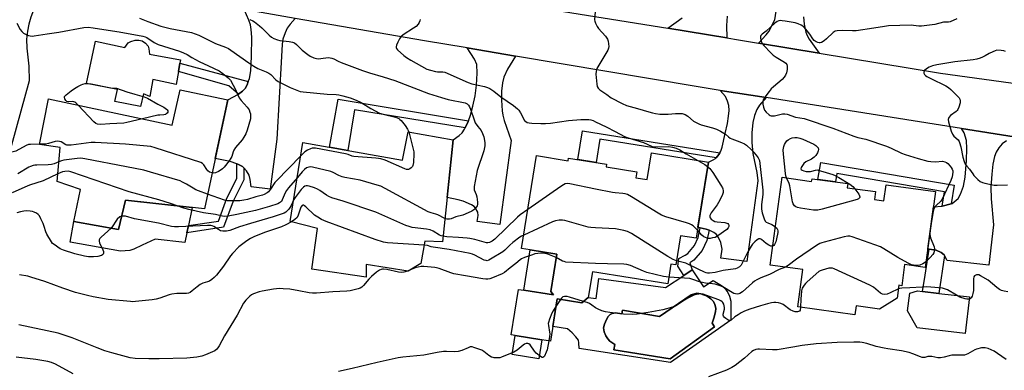
# Model space of a CAD drawing. Units: inches. Extents: x 1171769 to 1177769, y 521460 to 525460.
# Drawn here: x 1172739 to 1173185, y 522775 to 522934 of the extents above; entities that cross this region are included whole.
import ezdxf

# ---------------------------------------------------------------- set-up
doc = ezdxf.new("R2010")
doc.units = ezdxf.units.IN
doc.header["$MEASUREMENT"] = 0
for name, color, linetype in [('BLDG-Footprint', 5, 'Continuous'), ('CULTRL-Pad', 6, 'Continuous'), ('CULTRL-Swimming Pool in Ground', 4, 'Continuous'), ('TRANS-Driveway', 251, 'Continuous'), ('TRANS-Non Street Sidewalk', 7, 'Continuous'), ('TRANS-Road', 130, 'Continuous'), ('Undefined', 1, 'Continuous')]:
    doc.layers.add(name, color=color, linetype=linetype)

msp = doc.modelspace()

# ---------------------------------------------------------------- linework, layer by layer
at = {"layer": 'BLDG-Footprint'}
for points, elevation in [([(1172833.27, 522897.99), (1172822.66, 522848.49), (1172786.85, 522852.46), (1172783.76, 522839.2), (1172763.43, 522842.74), (1172766.52, 522857.33), (1172755.91, 522860.86), (1172757.24, 522876.33), (1172747.95, 522877.66), (1172751.93, 522898.44), (1172808.07, 522886.5), (1172811.61, 522902.42)], 278.32), ([(1172935.38, 522879.87), (1172930.52, 522833.46), (1172922.56, 522833.9), (1172920.79, 522823.73), (1172915.04, 522820.19), (1172896.04, 522823.29), (1172896.04, 522817.54), (1172871.28, 522821.08), (1172873.93, 522839.64), (1172861.56, 522842.74), (1172867.3, 522878.54), (1172912.39, 522870.59), (1172915.04, 522883.41)], 274.07), ([(1173051.09, 522869.69), (1173045.53, 522835.12), (1173038.4, 522836.27), (1173036.29, 522823.11), (1173034.1, 522823.46), (1173032.66, 522814.48), (1172998.53, 522819.97), (1172996.64, 522808.26), (1172993.74, 522805.86), (1172982.55, 522807.66), (1172979.46, 522788.48), (1172975.56, 522789.1), (1172963.48, 522791.05), (1172961.69, 522791.33), (1172965.01, 522811.96), (1172967.44, 522811.57), (1172980.84, 522809.42), (1172979.61, 522811), (1172982.33, 522827.92), (1172970.37, 522829.84), (1172966.4, 522830.48), (1172973.18, 522872.62), (1172987.57, 522870.3), (1172987.76, 522871.51), (1173004.98, 522868.74), (1173004.79, 522867.53), (1173018.7, 522865.3), (1173018.27, 522862.59), (1173023.35, 522861.78), (1173025.29, 522873.83)], 272.11), ([(1173084.51, 522862.8), (1173097.9, 522860.97), (1173098.07, 522862.18), (1173114.33, 522859.96), (1173114.07, 522858.06), (1173126.85, 522856.31), (1173126.36, 522852.76), (1173130.62, 522852.17), (1173131.61, 522859.41), (1173154.11, 522856.34), (1173149.41, 522821.92), (1173140.02, 522823.2), (1173138.71, 522813.63), (1173137.42, 522813.8), (1173136.62, 522807.92), (1173128.63, 522803.03), (1173118.05, 522804.47), (1173117.51, 522800.49), (1173091.57, 522804.04), (1173093.88, 522820.95), (1173079.07, 522822.97)], 269.66)]:
    msp.add_lwpolyline(points, close=True, dxfattribs=dict(at, elevation=elevation))
at = {"layer": 'CULTRL-Pad'}
for points in [[(1172797.1, 522922.3), (1172797.48, 522921.11), (1172797.78, 522918.64), (1172811.84, 522916.03), (1172811.59, 522914.59), (1172810.93, 522910.8), (1172809.91, 522904.97), (1172799.35, 522907.19), (1172797.88, 522899.46), (1172795.02, 522900.62), (1172793.7, 522894.91), (1172782.11, 522897.21), (1172783.26, 522902.59), (1172769.23, 522905.38), (1172773.3, 522924.53), (1172786.62, 522921.7), (1172788.12, 522923.79), (1172789.26, 522924.44), (1172791.32, 522925.04), (1172792.88, 522925.05), (1172794.41, 522924.73), (1172795.93, 522923.65)], [(1172815.41, 522840.96), (1172814.73, 522837.69), (1172813.8, 522833.17), (1172800.35, 522834.79), (1172794.43, 522832.01), (1172790.66, 522830.23), (1172788.8, 522829.61), (1172784.69, 522829.36), (1172761.79, 522833.34), (1172763.43, 522842.74), (1172783.76, 522839.2), (1172786.85, 522852.46), (1172817.09, 522849.1)], [(1172979.61, 522811), (1172980.84, 522809.42), (1172967.44, 522811.57), (1172970.37, 522829.84), (1172982.33, 522827.92)], [(1173169.42, 522808.53), (1173167.5, 522791.95), (1173145.71, 522794.47), (1173141.32, 522802.27), (1173142.34, 522810.32), (1173145.95, 522811.24), (1173148.17, 522810.99), (1173155.49, 522810.14)], [(1172975.56, 522789.1), (1172974.17, 522780.45), (1172962.09, 522782.39), (1172963.48, 522791.05)]]:
    msp.add_lwpolyline(points, close=True, dxfattribs=at)
for points in [[(1173043.81, 522820.85, 0), (1173048.89, 522813.15, 0), (1173053.26, 522816.04, 0), (1173057.05, 522813.76, 0), (1173058.38, 522812.62, 0), (1173059.86, 522810.53, 0), (1173060.68, 522808.92, 0), (1173061.25, 522806.68, 0), (1173061.29, 522798.05, 0), (1173033.86, 522778.78, 0), (1172992.53, 522785.2, 0), (1172992.42, 522787.68, 0), (1172992.16, 522788.89, 0), (1172991.08, 522790.46, 0), (1172989.37, 522792.3, 0), (1172987.21, 522794.09, 0), (1172980.54, 522795.16, 0), (1172982.55, 522807.66, 0), (1172993.74, 522805.86, 0), (1172996.64, 522808.26, 0), (1173000.21, 522807.77, 0), (1173001.45, 522816.89, 0), (1173031.59, 522812.79, 0), (1173039.96, 522818.31, 0)], [(1173054.28, 522801.73, 0), (1173054.4, 522803.32, 0), (1173053.97, 522805.23, 0), (1173053.32, 522806.64, 0), (1173052.2, 522807.73, 0), (1173050.52, 522808.86, 0), (1173047.68, 522809.95, 0), (1173045.82, 522810.19, 0), (1173043.31, 522809.5, 0), (1173028.96, 522799.7, 0), (1173012.2, 522802.57, 0), (1173011.87, 522800.82, 0), (1173009.06, 522801.32, 0), (1173007.41, 522800.97, 0), (1173006.54, 522800.56, 0), (1173005.73, 522799.7, 0), (1173004.86, 522798.3, 0), (1173003.95, 522796.14, 0), (1173003.63, 522794.59, 0), (1173003.93, 522792.72, 0), (1173004.61, 522790.92, 0), (1173005.47, 522789.58, 0), (1173006.49, 522788.4, 0), (1173008.66, 522786.96, 0), (1173008.27, 522784.58, 0), (1173033.71, 522780.43, 0), (1173053.85, 522794.99, 0), (1173052.75, 522796.7, 0), (1173053.57, 522798.91, 0)]]:
    msp.add_polyline3d(points, close=True, dxfattribs=at)
at = {"layer": 'CULTRL-Swimming Pool in Ground'}
msp.add_lwpolyline([(1173054.28, 522801.73), (1173053.57, 522798.91), (1173052.75, 522796.7), (1173053.85, 522794.99), (1173033.71, 522780.43), (1173008.27, 522784.58), (1173008.66, 522786.96), (1173006.49, 522788.4), (1173005.47, 522789.58), (1173004.61, 522790.92), (1173003.93, 522792.72), (1173003.63, 522794.59), (1173003.95, 522796.14), (1173004.86, 522798.3), (1173005.73, 522799.7), (1173006.54, 522800.56), (1173007.41, 522800.97), (1173009.06, 522801.32), (1173011.87, 522800.82), (1173012.2, 522802.57), (1173028.96, 522799.7), (1173043.31, 522809.5), (1173045.82, 522810.19), (1173047.68, 522809.95), (1173050.52, 522808.86), (1173052.2, 522807.73), (1173053.32, 522806.64), (1173053.97, 522805.23), (1173054.4, 522803.32)], close=True, dxfattribs=at)
at = {"layer": 'TRANS-Driveway'}
for points in [[(1172736.67, 522965.33), (1172760.41, 522958.63), (1172755.96, 522955.44), (1172751.34, 522951.27), (1172748.73, 522946.6), (1172745.47, 522939.37), (1172744.01, 522935.43), (1172743.08, 522932.34), (1172742.48, 522929.11), (1172742.07, 522925.4), (1172742.18, 522921.44), (1172743.04, 522913.21), (1172743.24, 522906.59), (1172733.51, 522871.28)], [(1173094.25, 522935.65), (1173094.54, 522932.25), (1173095.27, 522928.66), (1173095.89, 522927.11), (1173096.84, 522925.47), (1173101.34, 522919.14), (1173073.84, 522923.7), (1173077.31, 522927.41), (1173078.51, 522928.97), (1173081.15, 522934.29), (1173082.89, 522945.17)], [(1172863.81, 522934.89), (1172861.51, 522932.21), (1172860.23, 522930.42), (1172859.25, 522928.3), (1172858.26, 522925.42), (1172857.89, 522923.16), (1172857.65, 522917.67), (1172855.48, 522880.06), (1172852.51, 522857.38), (1172843.88, 522858.51), (1172843.39, 522861.86), (1172842.88, 522863.73), (1172841.74, 522865.67), (1172840.49, 522867.06), (1172839.92, 522867.7), (1172837.88, 522868.81), (1172837.35, 522868.98), (1172834.3, 522869.99), (1172827.54, 522871.27), (1172833.27, 522897.99), (1172838.11, 522900.5), (1172839.87, 522901.89), (1172841.11, 522903.15), (1172842.04, 522904.81), (1172842.55, 522906.23), (1172843.07, 522907.66), (1172843.67, 522911.09), (1172844.02, 522917.59), (1172844.09, 522926.34), (1172843.87, 522929.8), (1172843.55, 522931.96), (1172842.78, 522934.14), (1172840.67, 522938.88)], [(1173059.57, 522935.89), (1173059.27, 522931.66), (1173059.52, 522926.06), (1173032.72, 522930.42), (1173039.27, 522935.15)], [(1173186.17, 522879.29), (1173184.32, 522877.97), (1173182.78, 522876.24), (1173181.47, 522874.27), (1173180.77, 522872.27), (1173180.07, 522868.78), (1173179.53, 522864.26), (1173179.19, 522858.27), (1173179.35, 522853), (1173180.39, 522841.28), (1173178.26, 522822.94), (1173159.3, 522825.14), (1173158.17, 522827.36), (1173158.02, 522827.65), (1173156.62, 522828.68), (1173154.32, 522829.69), (1173151.17, 522830.26), (1173150.56, 522830.37), (1173153.15, 522849.35), (1173156.95, 522849.65), (1173157.07, 522849.69), (1173161.08, 522850.79), (1173161.55, 522850.92), (1173164.31, 522853.25), (1173165.42, 522855.19), (1173166.68, 522858.82), (1173167.44, 522862.93), (1173168.05, 522870.37), (1173168.31, 522875.91), (1173168.1, 522879.43), (1173167.07, 522882.91), (1173165.83, 522884.96), (1173189.63, 522881.21)]]:
    msp.add_lwpolyline(points, dxfattribs=at)
for points in [[(1172963.66, 522917.8), (1172960.05, 522911.91), (1172958.39, 522908.24), (1172957.84, 522905.64), (1172957.38, 522901.87), (1172957.29, 522897.84), (1172957.57, 522892.98), (1172957.9, 522891.02), (1172958.56, 522888.61), (1172961.68, 522879.54), (1172956.52, 522841.36), (1172946.3, 522842.74), (1172946.72, 522845.41), (1172946.64, 522846.98), (1172945.6, 522848.85), (1172944.94, 522849.51), (1172943.74, 522850.32), (1172939.89, 522852.03), (1172937.71, 522852.65), (1172932.63, 522853.62), (1172935.38, 522879.87), (1172938.15, 522881.83), (1172939.44, 522882.98), (1172940.57, 522884.67), (1172940.82, 522885.19), (1172942.21, 522888.05), (1172942.37, 522888.47), (1172943.31, 522891.02), (1172944.4, 522895.13), (1172945.31, 522899.73), (1172946.02, 522904.67), (1172946.33, 522910.02), (1172946.08, 522914.04), (1172945.09, 522916.38), (1172941.81, 522921.49)], [(1173077.32, 522898.94), (1173074.21, 522895.58), (1173073.07, 522893.51), (1173072, 522890.9), (1173071.29, 522887.61), (1173070.82, 522882.91), (1173070.83, 522878.62), (1173071.25, 522873.61), (1173073.06, 522864.95), (1173073.52, 522861.15), (1173068.53, 522824.57), (1173056.75, 522826.18), (1173057.29, 522830.17), (1173056.73, 522833.28), (1173055.72, 522835.48), (1173054.81, 522836.84), (1173053.62, 522837.72), (1173051.52, 522838.8), (1173051.39, 522838.84), (1173050.06, 522839.3), (1173047.43, 522839.89), (1173046.34, 522840.14), (1173051.09, 522869.69), (1173053.22, 522870.68), (1173054.29, 522871.35), (1173054.56, 522871.66), (1173055.83, 522873.12), (1173056.27, 522873.92), (1173056.67, 522874.63), (1173057.32, 522876.46), (1173058.72, 522882.72), (1173059.72, 522887.2), (1173060.28, 522890.58), (1173060.48, 522893.14), (1173060.33, 522895.32), (1173059.74, 522897.3), (1173058.82, 522899.46), (1173056.47, 522902.23)]]:
    msp.add_lwpolyline(points, close=True, dxfattribs=at)
at = {"layer": 'TRANS-Non Street Sidewalk'}
for points in [[(1172842.55, 522906.23), (1172842.04, 522904.81), (1172841.11, 522903.15), (1172839.87, 522901.89), (1172838.11, 522900.5), (1172833.71, 522904.28), (1172810.93, 522910.8), (1172811.59, 522914.59)], [(1172942.37, 522888.47), (1172942.21, 522888.05), (1172940.82, 522885.19), (1172890.68, 522893.44), (1172887.64, 522874.96), (1172879.43, 522876.4), (1172883.28, 522898.19)], [(1173056.27, 522873.92), (1173055.83, 522873.12), (1173054.56, 522871.66), (1173001.93, 522880.12), (1173000.22, 522869.5), (1172991.9, 522870.84), (1172994.01, 522883.93)], [(1172840.49, 522867.06), (1172840.5, 522861.73), (1172835.68, 522852), (1172831.36, 522840.13), (1172814.73, 522837.69), (1172815.41, 522840.96), (1172829.05, 522842.96), (1172832.87, 522853.39), (1172837.36, 522862.27), (1172837.35, 522868.98), (1172837.88, 522868.81), (1172839.92, 522867.7)], [(1173161.08, 522850.79), (1173157.07, 522849.69), (1173158.19, 522856.27), (1173109.34, 522864.56), (1173108.69, 522860.73), (1173100.7, 522861.82), (1173102, 522869.48), (1173162.51, 522859.21)], [(1173051.39, 522838.84), (1173050.33, 522834.14), (1173048.31, 522829.62), (1173044.48, 522825.17), (1173042.66, 522823.95), (1173043.81, 522820.85), (1173039.96, 522818.31), (1173037.21, 522822.46), (1173037.72, 522825.99), (1173040.57, 522827.48), (1173041.74, 522828.26), (1173044.82, 522831.83), (1173046.42, 522835.44), (1173047.43, 522839.89), (1173050.06, 522839.3)], [(1173158.17, 522827.36), (1173155.49, 522810.14), (1173148.17, 522810.99), (1173149.34, 522818.48), (1173151.17, 522830.26), (1173154.32, 522829.69), (1173156.62, 522828.68), (1173158.02, 522827.65)]]:
    msp.add_lwpolyline(points, close=True, dxfattribs=at)
at = {"layer": 'TRANS-Road'}
for points in [[(1172731.83, 522989.45), (1172748.07, 522984.9), (1172774.79, 522977.42), (1172786.08, 522974.25), (1172872.89, 522955.59), (1172912.7, 522949.61), (1172939.29, 522945.61), (1172944.79, 522944.71), (1173032.72, 522930.42), (1173059.52, 522926.06), (1173064.73, 522925.21), (1173073.84, 522923.7), (1173101.34, 522919.14), (1173156.31, 522910.02), (1173220.11, 522901.34), (1173263.51, 522896.56), (1173273.94, 522896.22), (1173303.01, 522895.26), (1173380.17, 522899.14), (1173389.38, 522899.6), (1173413.15, 522902.8), (1173423.17, 522904.15), (1173441.03, 522906.55)], [(1173438.4, 522884.85), (1173406.88, 522880.76), (1173397.91, 522879.6), (1173378.1, 522877.03), (1173363.17, 522876.59), (1173286.67, 522874.32), (1173263.22, 522873.63), (1173260.91, 522873.56), (1173202.32, 522879.2), (1173189.63, 522881.21), (1173165.83, 522884.96), (1173077.32, 522898.94), (1173056.47, 522902.23), (1173045.63, 522903.94), (1172963.66, 522917.8), (1172941.81, 522921.49), (1172922.37, 522924.77), (1172863.81, 522934.89), (1172840.67, 522938.88), (1172814.3, 522943.44), (1172760.41, 522958.63), (1172736.67, 522965.33)]]:
    msp.add_lwpolyline(points, dxfattribs=at)
at = {"layer": 'Undefined'}
for p, q in [((1172916.36, 522821, 270), (1172914.74, 522820.24, 270)), ((1172984.02, 522807.42, 268), (1172982, 522804.23, 268))]:
    msp.add_line(p, q, dxfattribs=at)
for points, elevation in [([(1173000, 522939.89), (1172999.51, 522934.23), (1172999.62, 522933.62), (1173000, 522932.72)], 272), ([(1172737.66, 522932.78), (1172739.19, 522929.88), (1172739.83, 522928.97), (1172740.64, 522928.23), (1172742.14, 522927.41), (1172742.94, 522927.1), (1172743.7, 522926.93), (1172744.73, 522926.85), (1172745.56, 522926.92), (1172751.41, 522927.95), (1172756.69, 522928.59), (1172768.01, 522930.78), (1172769.9, 522930.91), (1172772.2, 522930.65), (1172780.93, 522929.18), (1172784.09, 522928.81), (1172794.69, 522926.88), (1172795.76, 522926.59), (1172796.52, 522926.25), (1172799.89, 522923.99), (1172801.71, 522923.07), (1172811.3, 522920.03), (1172813.22, 522919.27), (1172814.8, 522918.45), (1172817.03, 522917.11), (1172820.29, 522915.3), (1172824.58, 522913.35), (1172829.33, 522911.06), (1172831, 522909.93), (1172833.49, 522907.99), (1172834.41, 522906.89), (1172835.75, 522904.6), (1172836.42, 522903.29), (1172837.6, 522900.46), (1172838.47, 522898.9), (1172839.35, 522897.7), (1172842.1, 522894.55), (1172842.87, 522893.37), (1172843.31, 522892.39), (1172843.53, 522891.6), (1172843.6, 522890.45), (1172843.5, 522889.28), (1172842.08, 522884.12), (1172841.45, 522882.49), (1172840.6, 522880.99), (1172839.82, 522879.78), (1172836.79, 522876.26), (1172835.94, 522875.11), (1172835.63, 522874.43), (1172835.02, 522872.3), (1172834.65, 522871.54), (1172833.89, 522870.33), (1172831.57, 522867.37), (1172830.86, 522866.63), (1172830.24, 522866.14), (1172828.99, 522865.42), (1172827.65, 522864.86), (1172826.82, 522864.72), (1172826.15, 522864.78)], 280), ([(1172793.16, 522935.04), (1172797.06, 522933.51), (1172802.91, 522931.39), (1172807.17, 522930.34), (1172816.85, 522928.44), (1172818.49, 522927.95), (1172820.09, 522927.34), (1172827.61, 522923.56), (1172832.29, 522921.77), (1172833.5, 522921.19), (1172834.68, 522920.44), (1172842.81, 522914.66), (1172844.99, 522913.23), (1172846.9, 522912.23), (1172850.66, 522910.72), (1172851.93, 522910.07), (1172852.75, 522909.39), (1172855.06, 522907.06), (1172856.15, 522906.22), (1172861.57, 522903.55), (1172864.6, 522902.29), (1172865.99, 522901.8), (1172867.38, 522901.54), (1172878.34, 522900.58), (1172882.39, 522900.39), (1172883.66, 522900.24), (1172885.36, 522899.8), (1172888.65, 522898.78), (1172891.37, 522897.77), (1172893.77, 522896.69), (1172898.06, 522893.98), (1172902.09, 522891.89), (1172903.7, 522891.39), (1172909.28, 522890.08), (1172910.08, 522889.81), (1172910.83, 522889.42), (1172911.28, 522889.09), (1172911.89, 522888.5), (1172913.69, 522886.23), (1172914.73, 522884.65), (1172915.32, 522883.36)], 278), ([(1172843.2, 522934.35), (1172844.61, 522933.73), (1172845.32, 522933.29), (1172847.58, 522931.55), (1172848.66, 522930.6), (1172852.02, 522927.3), (1172853.11, 522926.33), (1172854.12, 522925.74), (1172855.78, 522925.13), (1172856.9, 522924.92), (1172861.15, 522924.39), (1172862.52, 522924.09), (1172863.56, 522923.73), (1172864.46, 522923.11), (1172867.04, 522920.5), (1172869.47, 522918.5), (1172870.64, 522917.69), (1172872.26, 522916.98), (1172873.4, 522916.65), (1172874.24, 522916.58), (1172875.36, 522916.65), (1172878.77, 522917.09), (1172879.62, 522917.07), (1172880.47, 522916.9), (1172881.28, 522916.59), (1172883.36, 522915.49), (1172884.72, 522914.89), (1172894.37, 522911.21), (1172897.52, 522910.17), (1172903.66, 522908.42), (1172908.96, 522906.7), (1172924.2, 522900.88), (1172930.16, 522899), (1172933.16, 522898.15), (1172940.9, 522896.52), (1172941.81, 522896.08), (1172942.35, 522895.53), (1172942.81, 522894.8), (1172943.3, 522893.74), (1172944.88, 522888.93), (1172945.45, 522887.56), (1172946.55, 522885.81), (1172948.05, 522884), (1172948.77, 522882.73), (1172949.3, 522881.1), (1172949.78, 522878.58), (1172949.74, 522877.13), (1172949.36, 522874.81), (1172946.36, 522865.88), (1172944.96, 522858.59), (1172944.9, 522857.86), (1172944.99, 522857.16), (1172945.84, 522855.01), (1172946.14, 522853.88), (1172946.43, 522851.54), (1172946.41, 522850.4), (1172946.26, 522849.87), (1172945.98, 522849.38), (1172945.46, 522848.68), (1172944.83, 522848.08), (1172943.84, 522847.46), (1172940.89, 522846.08), (1172939.79, 522845.68), (1172936.65, 522844.89), (1172934.5, 522844.04), (1172933.71, 522843.81), (1172932.66, 522843.8), (1172931.64, 522844.13)], 276), ([(1172920.44, 522934.4), (1172920.32, 522933.84), (1172919.99, 522933.07), (1172919.54, 522932.34), (1172918.61, 522931.25), (1172917.42, 522930.39), (1172912.75, 522927.46), (1172911.68, 522926.58), (1172911.05, 522925.63), (1172910.26, 522924.05), (1172909.7, 522922.73), (1172909.53, 522921.97), (1172909.55, 522921.73), (1172909.74, 522921.28), (1172910.25, 522920.65), (1172913.06, 522918.02), (1172914.19, 522917.08), (1172916.17, 522915.89), (1172923.5, 522911.91), (1172925.13, 522911.34), (1172927.39, 522910.77), (1172928.24, 522910.66), (1172930.77, 522910.59), (1172931.62, 522910.43), (1172942.24, 522905.74), (1172943.84, 522905.28), (1172949.58, 522904.03), (1172951, 522903.57), (1172952, 522903.06), (1172953.92, 522901.85), (1172957.04, 522899.27), (1172962.83, 522895.31), (1172964.64, 522893.92), (1172965.22, 522893.31), (1172966, 522892.12), (1172967.73, 522888.61), (1172968.29, 522888.06), (1172969.01, 522887.7), (1172969.84, 522887.52), (1172971, 522887.42), (1172975.11, 522887.18), (1172977.27, 522887.18), (1172979.59, 522887.43), (1172987.68, 522888.58), (1172993.35, 522888.97), (1172995.84, 522889.05), (1172996.94, 522889.01), (1172997.82, 522888.85), (1172998.83, 522888.53), (1173000, 522888.03)], 274), ([(1173000, 522932.72), (1173000.72, 522931.19), (1173001.31, 522930.29), (1173004.45, 522926.83), (1173005.14, 522925.92), (1173005.38, 522925.42), (1173005.6, 522924.62), (1173005.95, 522922.13), (1173005.89, 522921.32), (1173005.59, 522920.53), (1173001.88, 522914.47), (1173000.58, 522912.11), (1173000.18, 522911.02), (1173000.13, 522909.57), (1173000.52, 522905.09), (1173000.73, 522903.96), (1173001.09, 522903.24), (1173001.91, 522902.52), (1173005.05, 522900.44), (1173007.06, 522898.84), (1173012.07, 522896.27), (1173014.04, 522895.44), (1173018.99, 522894.07), (1173024.09, 522892.44), (1173025.73, 522892.01), (1173027.14, 522891.76), (1173029.12, 522891.5), (1173031.44, 522891.43), (1173032.87, 522891.47), (1173036.17, 522891.77), (1173038.1, 522891.8), (1173039.2, 522891.68), (1173040.58, 522891.28), (1173041.83, 522890.58), (1173044.41, 522888.33), (1173045.8, 522887.47), (1173046.79, 522887.01), (1173047.88, 522886.63), (1173052.89, 522885.29), (1173054.81, 522884.65), (1173056.61, 522883.75), (1173058.11, 522882.89), (1173058.8, 522882.4), (1173060.27, 522881.11), (1173060.96, 522880.62), (1173061.75, 522880.25), (1173064.22, 522879.36), (1173066.1, 522878.57), (1173067.41, 522877.94), (1173068.35, 522877.33), (1173070.62, 522875.25), (1173072.82, 522872.88), (1173073.68, 522871.7), (1173074.25, 522870.4), (1173074.48, 522869.02), (1173075.84, 522857.02), (1173075.78, 522854.99), (1173075.2, 522850.5), (1173075.16, 522848.31), (1173075.46, 522846.72), (1173076.32, 522843.95), (1173076.81, 522842.95), (1173077.33, 522842.42), (1173078.02, 522842.08), (1173079.81, 522841.45), (1173080.56, 522841.01), (1173081.44, 522840.34)], 272), ([(1173163.72, 522934.68), (1173160.68, 522933.34), (1173159.91, 522933.21), (1173157.74, 522933.11), (1173153.79, 522932.18), (1173147.68, 522931.33), (1173146.55, 522931.33), (1173144.12, 522931.69), (1173142.98, 522931.75), (1173132.71, 522931.44), (1173130.97, 522931.26), (1173126.16, 522930.42), (1173118.16, 522929.32), (1173116.39, 522929.23), (1173112.01, 522929.4), (1173109.4, 522929.32), (1173108.58, 522929.11), (1173107.61, 522928.52), (1173104.66, 522925.62), (1173103.53, 522924.71), (1173102.3, 522924.03), (1173101.8, 522923.86), (1173101.27, 522923.82), (1173100.73, 522923.91), (1173099.92, 522924.2), (1173099, 522924.8), (1173098.37, 522925.58), (1173097.07, 522927.73), (1173095.28, 522930.03), (1173094.29, 522931.07), (1173093.12, 522931.87), (1173091.84, 522932.48), (1173090.46, 522932.85), (1173085.92, 522933.68), (1173084.48, 522933.85), (1173083.63, 522933.87), (1173083.09, 522933.79), (1173082.35, 522933.55), (1173081.16, 522932.76), (1173077.22, 522929.14), (1173075.48, 522927.74), (1173074.94, 522927.14), (1173074.72, 522926.68), (1173074.7, 522925.91), (1173075.06, 522924.54), (1173075.53, 522923.49), (1173076.22, 522922.58), (1173079.42, 522919.25), (1173080.47, 522918.26), (1173081.89, 522917.26), (1173085.59, 522914.99), (1173086.22, 522914.53), (1173086.63, 522913.96), (1173086.79, 522913.16), (1173086.76, 522911.7), (1173086.52, 522910.24), (1173086.05, 522909.2), (1173085.44, 522908.22), (1173084.47, 522907.14), (1173080.66, 522903.91), (1173079.59, 522902.91), (1173078.66, 522901.77), (1173076.73, 522899.14), (1173075.97, 522897.92), (1173075.78, 522897.4), (1173075.73, 522896.86), (1173075.79, 522896.01), (1173076.06, 522894.57), (1173076.53, 522893.22), (1173077.25, 522892.31), (1173078.59, 522891.14), (1173079.07, 522890.86), (1173079.57, 522890.7), (1173080.33, 522890.67), (1173081.13, 522890.75), (1173084.69, 522891.53), (1173085.78, 522891.62), (1173086.86, 522891.4), (1173090.63, 522890.1), (1173094.51, 522889.46), (1173107.46, 522885.16), (1173116.98, 522881.47), (1173118.83, 522880.92), (1173122.43, 522880.11), (1173131.86, 522876.99), (1173133.99, 522876.07), (1173138.59, 522873.75), (1173140.37, 522873.08), (1173146.21, 522871.4), (1173150.53, 522870.06), (1173151.98, 522869.9), (1173154.05, 522869.84), (1173157.28, 522870.1), (1173158.27, 522869.89), (1173158.96, 522869.56), (1173159.64, 522869.01), (1173160.65, 522867.93), (1173161.2, 522867.24), (1173161.63, 522866.5), (1173161.86, 522865.71), (1173161.9, 522865.18), (1173161.81, 522864.08), (1173161.6, 522862.98), (1173161.02, 522861.42), (1173157.2, 522853.12), (1173156.39, 522852), (1173154.31, 522850.03), (1173153.77, 522849.37), (1173153.13, 522848.12), (1173152.77, 522846.57)], 270), ([(1173185.83, 522919.93), (1173185, 522920.17), (1173183.87, 522920.35), (1173181.9, 522920.43), (1173181.08, 522920.24), (1173180.01, 522919.78), (1173178.44, 522918.97), (1173176.59, 522917.87), (1173175.32, 522917.25), (1173174.26, 522916.82), (1173172.83, 522916.4), (1173171.1, 522916.09), (1173162.84, 522915.15), (1173154.71, 522913.75), (1173152.76, 522913.3), (1173151.22, 522912.74), (1173149.97, 522911.99), (1173149.13, 522911.25), (1173148.81, 522910.55), (1173148.81, 522910.05), (1173149.11, 522909.38), (1173149.45, 522908.99), (1173150.11, 522908.5), (1173151.87, 522907.56), (1173158.73, 522904.29), (1173159.98, 522903.56), (1173161.06, 522902.62), (1173164.13, 522899.5), (1173164.7, 522898.86), (1173165.14, 522898.19), (1173165.28, 522897.43), (1173165.17, 522896.59), (1173164.63, 522894.59), (1173164.2, 522893.52), (1173163.87, 522893.06), (1173163.46, 522892.67), (1173160.85, 522890.77), (1173160.08, 522889.99), (1173159.87, 522889.55), (1173159.8, 522889.05), (1173159.96, 522887.94), (1173161.19, 522883.67), (1173161.71, 522882.33), (1173162.39, 522881.47), (1173164.25, 522879.75), (1173164.75, 522879.08), (1173164.99, 522878.58), (1173165.52, 522876.64), (1173166.38, 522871.88), (1173166.97, 522870.02), (1173167.53, 522868.73), (1173168.18, 522867.8), (1173169.5, 522866.45), (1173170.91, 522864.35), (1173171.44, 522863.69), (1173173.23, 522861.85), (1173174.32, 522860.95), (1173175.29, 522860.46), (1173176.34, 522860.1), (1173180.57, 522859.26), (1173182.03, 522859.2), (1173186.72, 522859.33)], 268), ([(1172765.44, 522895.56), (1172764.41, 522896.57), (1172763.95, 522896.89), (1172763.54, 522897.06), (1172762.84, 522897.12), (1172760.93, 522896.97), (1172760.26, 522897.18), (1172759.77, 522897.71), (1172759.4, 522898.36), (1172759.22, 522899.03), (1172759.31, 522899.46), (1172759.98, 522900.25), (1172762.3, 522902.08), (1172763.71, 522903.08), (1172765.34, 522904.06), (1172766.79, 522904.8), (1172767.54, 522905.1), (1172768.55, 522905.32), (1172769.61, 522905.36), (1172771.28, 522905.13), (1172780.24, 522903.42), (1172781.38, 522903.3), (1172782.87, 522903.27), (1172787.49, 522901.61), (1172791.19, 522900.5), (1172795.37, 522899.38), (1172796.79, 522898.74), (1172801.6, 522895.93), (1172804.25, 522894.69), (1172805.42, 522893.78), (1172805.79, 522893.37), (1172806.03, 522892.94), (1172806.01, 522892.38), (1172805.8, 522891.96), (1172805.39, 522891.53), (1172805.02, 522891.33), (1172804.3, 522891.18), (1172802.42, 522891.06), (1172801.53, 522890.93), (1172794.65, 522889.35)], 282), ([(1172794.65, 522889.35), (1172787.56, 522887.7), (1172786.1, 522887.42), (1172779.78, 522887.12), (1172775.64, 522886.81), (1172774.2, 522886.88), (1172773.43, 522887.18), (1172772.55, 522887.91), (1172765.44, 522895.56)], 282), ([(1173000, 522888.03), (1173004.84, 522885.75), (1173008.86, 522883.54), (1173013.11, 522881.38), (1173014.76, 522880.78), (1173021.73, 522878.64), (1173025.28, 522876.91), (1173026.09, 522876.69), (1173026.97, 522876.61), (1173033.17, 522876.76), (1173034.81, 522876.55), (1173036.42, 522876.06), (1173038.21, 522875.26), (1173041.05, 522873.42), (1173046.37, 522870.44)], 274), ([(1172915.32, 522883.36), (1172917.34, 522875.5), (1172917.54, 522874.36), (1172917.57, 522873.47), (1172917.41, 522869.59), (1172917.18, 522868.17), (1172916.95, 522867.69), (1172916.42, 522867.09), (1172915.8, 522866.61), (1172915.11, 522866.34), (1172914.33, 522866.41), (1172913.53, 522866.69), (1172904.66, 522870.56), (1172902.69, 522871.15), (1172901.52, 522871.38), (1172900.35, 522871.51), (1172890.36, 522872.24), (1172889.56, 522872.42), (1172887.82, 522873.09), (1172886.68, 522873.4), (1172872.94, 522876.02), (1172872.08, 522876.08), (1172871.52, 522876.02), (1172870.69, 522875.75), (1172869.36, 522875.13), (1172868.15, 522874.3), (1172866.33, 522872.5)], 278), ([(1172747.98, 522877.81), (1172743.8, 522877.76), (1172742.98, 522877.63), (1172741.92, 522877.23), (1172737.19, 522874.69), (1172734.82, 522874.01), (1172733.98, 522873.62), (1172733.34, 522872.92), (1172731.75, 522870.23), (1172731.39, 522869.82), (1172730.95, 522869.48), (1172730.2, 522869.11), (1172729.66, 522868.95), (1172727.93, 522868.84), (1172726.18, 522868.95), (1172722.49, 522869.47), (1172719.9, 522870.11), (1172718.01, 522870.77), (1172714.95, 522872.08), (1172712.72, 522873.14), (1172710.59, 522874.57), (1172707.08, 522877.13), (1172706.09, 522877.65), (1172704.79, 522878.11)], 280), ([(1172826.15, 522864.78), (1172825.03, 522865.16), (1172824.21, 522865.69), (1172823.72, 522866.3), (1172822.41, 522868.52), (1172821.84, 522869.06), (1172821.08, 522869.46), (1172800.36, 522876.22), (1172798.36, 522876.75), (1172786.94, 522877.88), (1172773.08, 522878.61), (1172771.33, 522878.52), (1172762.3, 522877.45), (1172760.86, 522877.37), (1172760.32, 522877.43), (1172759.86, 522877.58), (1172757.76, 522878.86), (1172756.96, 522879.1), (1172756.13, 522879.21), (1172755.04, 522879.09), (1172752.04, 522878.18), (1172750.68, 522877.86), (1172749.83, 522877.78), (1172747.98, 522877.81)], 280), ([(1173086.46, 522862.53), (1173086.17, 522863.47), (1173085.99, 522864.55), (1173085.1, 522873.29), (1173085.06, 522875.25), (1173085.27, 522876.8), (1173085.6, 522877.75), (1173086, 522878.46), (1173086.68, 522879.32), (1173087.32, 522879.86), (1173088.33, 522880.44), (1173089.15, 522880.74), (1173090.32, 522880.92), (1173091.37, 522880.83), (1173092.53, 522880.58), (1173093.94, 522880.13), (1173098.92, 522877.77), (1173099.84, 522877.19), (1173100.43, 522876.69), (1173100.84, 522876.12), (1173101, 522875.49), (1173100.89, 522874.75), (1173100.54, 522873.97), (1173099.77, 522872.75), (1173099.03, 522871.9), (1173097.91, 522871.06), (1173095.25, 522869.8), (1173094.35, 522869.1), (1173093.7, 522868.19), (1173093.2, 522867.24), (1173093.04, 522866.6), (1173093.17, 522866.27), (1173093.54, 522866.02), (1173094.3, 522865.74), (1173095.45, 522865.47), (1173096.33, 522865.37), (1173097.42, 522865.51), (1173100.23, 522866.15), (1173103.01, 522865.44), (1173107.5, 522864.08), (1173108.55, 522863.64), (1173110.28, 522862.71), (1173115.25, 522859.67), (1173116.59, 522858.68), (1173117.52, 522857.59)], 272), ([(1172756.68, 522869.84), (1172754.62, 522868.89), (1172753.3, 522868.57), (1172751.87, 522868.46), (1172746.65, 522868.36), (1172745.79, 522868.29), (1172744.96, 522868.11), (1172743.9, 522867.73), (1172743.13, 522867.34), (1172738.07, 522864.33)], 278), ([(1172824.09, 522855.15), (1172819.92, 522856.66), (1172818.83, 522857.13), (1172817.53, 522857.84), (1172814.6, 522859.7), (1172812.74, 522860.66), (1172811.64, 522861.13), (1172798.15, 522865.2), (1172795.27, 522865.98), (1172787.28, 522867.49), (1172768.47, 522871.2), (1172766.71, 522871.48), (1172764.93, 522871.4), (1172759, 522870.59), (1172757.85, 522870.33), (1172756.68, 522869.84)], 278), ([(1172866.33, 522872.5), (1172855.32, 522861.26), (1172854.63, 522860.39), (1172852.59, 522857.35), (1172851.69, 522856.21), (1172851.03, 522855.69), (1172849.77, 522855.05), (1172848.97, 522854.75), (1172845.95, 522853.94), (1172842.13, 522852.77), (1172840.53, 522852.38), (1172838.64, 522852.11), (1172835.08, 522852.09), (1172833.01, 522852.15), (1172831.7, 522852.39), (1172824.09, 522855.15)], 278), ([(1173046.37, 522870.44), (1173049.45, 522868.63), (1173050.77, 522867.74)], 274), ([(1172756.22, 522864.45), (1172749.6, 522861.25), (1172743.43, 522859.23), (1172741.23, 522858.31), (1172735.55, 522855.7)], 276), ([(1172810.37, 522849.85), (1172807.3, 522850.95), (1172801.99, 522852.66), (1172788.58, 522856.2), (1172762.15, 522865.36), (1172761.03, 522865.57), (1172759.39, 522865.48), (1172758.33, 522865.23), (1172756.22, 522864.45)], 276), ([(1172931.64, 522844.13), (1172928.45, 522845.85), (1172927.62, 522846.13), (1172925.43, 522846.65), (1172924.08, 522847.2), (1172904.61, 522857.76), (1172902.62, 522858.73), (1172900.93, 522859.29), (1172893.21, 522861.55), (1172886.25, 522862.7), (1172885.11, 522862.96), (1172883.59, 522863.59), (1172881.03, 522865.04), (1172879.95, 522865.44), (1172871.69, 522867.37), (1172870.84, 522867.49), (1172870, 522867.45), (1172868.92, 522867.04), (1172867.95, 522866.4), (1172866.92, 522865.32), (1172864.78, 522862.79)], 276), ([(1173050.77, 522867.74), (1173051.73, 522866.8), (1173053.14, 522864.92), (1173056.8, 522859.29), (1173057.5, 522858.02), (1173057.66, 522857.5), (1173057.77, 522856.69), (1173057.75, 522855.87), (1173057.55, 522855.05), (1173056.3, 522852.38), (1173055.13, 522850.39), (1173052.31, 522846.74), (1173051.75, 522845.5), (1173051.7, 522844.79), (1173051.9, 522844.38), (1173052.43, 522843.83), (1173053.31, 522843.17), (1173054.05, 522842.8), (1173055.14, 522842.57), (1173058.53, 522842.31), (1173059.51, 522842.06), (1173059.89, 522841.8), (1173060.18, 522841.44), (1173060.34, 522841.02), (1173060.34, 522840.47), (1173060.09, 522839.82), (1173059.53, 522839.2), (1173055.42, 522836.24), (1173054.14, 522835.57), (1173053.03, 522835.29), (1173051.9, 522835.11), (1173051.06, 522835.07), (1173050.54, 522835.16), (1173049.81, 522835.43), (1173049.11, 522835.8), (1173048.14, 522836.57), (1173046.12, 522838.78)], 274), ([(1172864.78, 522862.79), (1172860.7, 522858.04), (1172859.8, 522856.86), (1172859.26, 522855.83), (1172857.97, 522852.54), (1172857.53, 522851.86), (1172857.17, 522851.48), (1172856.71, 522851.19), (1172855.94, 522850.84), (1172852.11, 522849.51), (1172845.85, 522847.73), (1172837.33, 522845.86), (1172833.39, 522845.13), (1172831.78, 522845.03), (1172830.84, 522845.17), (1172827.67, 522845.96), (1172822.18, 522846.74), (1172815.63, 522848.14), (1172813.37, 522848.74), (1172810.37, 522849.85)], 276), ([(1173000, 522857.43), (1172988.34, 522859.88), (1172987.18, 522859.97), (1172986.18, 522859.77), (1172985.44, 522859.45), (1172984.19, 522858.65), (1172969.24, 522848.13)], 274), ([(1173117.52, 522857.59), (1173119.23, 522855.18), (1173119.64, 522854.47), (1173119.79, 522854.01), (1173119.74, 522853.61), (1173119.5, 522853.27), (1173119.11, 522852.99), (1173118.61, 522852.76), (1173102.6, 522848.36), (1173100.73, 522847.94), (1173099.94, 522847.86), (1173098.77, 522847.92), (1173092.9, 522848.8), (1173091.47, 522849.07), (1173090.7, 522849.39), (1173090.13, 522849.92), (1173089.56, 522850.84), (1173089.27, 522851.64), (1173089.09, 522852.51), (1173088.04, 522858.91), (1173087.66, 522860.01), (1173086.46, 522862.53)], 272), ([(1172930.79, 522836.05), (1172929.9, 522836.27), (1172929.16, 522836.58), (1172926.34, 522838.4), (1172925.04, 522838.93), (1172923.33, 522839.28), (1172916.85, 522840.1), (1172915.41, 522840.42), (1172914.02, 522840.97), (1172900.29, 522847.04), (1172885.56, 522852.04), (1172880.38, 522853.48), (1172879.07, 522854.07), (1172878.06, 522854.64), (1172874.93, 522856.86), (1172873.92, 522857.47), (1172872.6, 522857.99), (1172870.13, 522858.73), (1172869.31, 522858.89), (1172868.78, 522858.9), (1172868.13, 522858.71), (1172867.5, 522858.31), (1172866.51, 522857.23), (1172864.65, 522854.89), (1172863.75, 522853.71), (1172863.16, 522852.74)], 274), ([(1173046.12, 522838.78), (1173044.16, 522840.83), (1173043.48, 522841.29), (1173042.5, 522841.75), (1173041.13, 522842.22), (1173031.78, 522844.92), (1173029.85, 522845.62), (1173028.31, 522846.5), (1173016.2, 522853.99), (1173014.42, 522854.95), (1173013.43, 522855.29), (1173012.38, 522855.51), (1173008.84, 522855.71), (1173007.65, 522855.85), (1173000, 522857.43)], 274), ([(1172863.16, 522852.74), (1172861.76, 522849.74), (1172860.91, 522848.35), (1172860.08, 522847.4), (1172859.5, 522846.96), (1172858.77, 522846.56), (1172857.43, 522846.03), (1172853.77, 522844.86), (1172843.58, 522841.86), (1172838.55, 522840.27), (1172834.12, 522838.67), (1172832.72, 522838.34), (1172831.02, 522838.36), (1172829.93, 522838.58), (1172828.97, 522839.09), (1172826.9, 522840.51), (1172826.23, 522840.83), (1172825.55, 522840.99), (1172824.09, 522841.01), (1172810.98, 522840.29), (1172809.08, 522840.3), (1172807.72, 522840.53), (1172801.82, 522841.93), (1172790.94, 522844), (1172786.95, 522845.14), (1172785.86, 522845.25), (1172785.16, 522845.19)], 274), ([(1172780.35, 522839.8), (1172775.86, 522835.68), (1172775.3, 522835.05), (1172774.97, 522834.41), (1172774.93, 522833.8), (1172775.12, 522833.02), (1172776.57, 522829.89), (1172776.84, 522829.1), (1172776.9, 522828.44), (1172776.7, 522827.89), (1172776.42, 522827.59), (1172776.01, 522827.35), (1172774.39, 522826.94), (1172772.39, 522826.71), (1172770.17, 522826.69), (1172768.36, 522826.99), (1172763.87, 522828.03), (1172758.81, 522829.7), (1172757.21, 522830.43), (1172754.52, 522832.26), (1172753.87, 522832.84), (1172753.33, 522833.51), (1172751.18, 522837.02), (1172750.72, 522838.08), (1172749.98, 522840.56), (1172749.52, 522841.86), (1172748.54, 522844), (1172747.83, 522845.29), (1172747.28, 522845.94), (1172746.58, 522846.47), (1172745.54, 522847.02), (1172744.72, 522847.27), (1172743.6, 522847.43), (1172741.9, 522847.54), (1172740.75, 522847.44), (1172739.32, 522847.17), (1172737.63, 522846.75)], 274), ([(1172922.24, 522832.09), (1172905.6, 522833.05), (1172903.85, 522833.42), (1172900.13, 522834.57), (1172877.82, 522842.81), (1172875.76, 522843.64), (1172874.01, 522844.66), (1172872.55, 522845.69), (1172868.66, 522849.41), (1172868.01, 522849.93), (1172867.58, 522850.13), (1172867.26, 522850.13), (1172866.95, 522849.96), (1172866.41, 522849.21), (1172865.16, 522845.59), (1172864.64, 522844.58), (1172863.63, 522843.63), (1172862.08, 522842.61)], 272), ([(1172969.24, 522848.13), (1172965.84, 522845.74), (1172964.63, 522844.79), (1172954.35, 522834.8), (1172953.16, 522833.82), (1172951.94, 522833.23), (1172951.2, 522833.09), (1172950.53, 522833.14), (1172945.28, 522834.52), (1172942.97, 522835.04), (1172941.81, 522835.23), (1172937.77, 522835.57), (1172932.48, 522835.83), (1172930.79, 522836.05)], 274), ([(1173152.77, 522846.57), (1173151.57, 522839.1), (1173151.43, 522837.65), (1173151.45, 522836.88)], 270), ([(1172862.08, 522842.61), (1172859.62, 522841.3), (1172857.56, 522840.38), (1172850.32, 522837.92), (1172845.32, 522835.93), (1172843.53, 522835.06), (1172841.88, 522834.06), (1172838.24, 522831.26), (1172835.43, 522828.31), (1172834.52, 522827.17), (1172831.31, 522822.52), (1172828.08, 522818.34), (1172827.15, 522817.29), (1172826.07, 522816.46), (1172824.9, 522815.76), (1172824.12, 522815.44), (1172821.93, 522814.74), (1172820.7, 522814.12), (1172819.33, 522813.18), (1172817.1, 522811.25), (1172816.15, 522810.58), (1172815.48, 522810.3), (1172814.48, 522810.09), (1172810.23, 522810.07), (1172807.89, 522809.79), (1172806.75, 522809.49), (1172802.48, 522807.91), (1172800.77, 522807.5), (1172799.04, 522807.21), (1172791.45, 522806.47), (1172790.28, 522806.39), (1172789.1, 522806.42), (1172779.07, 522807.38), (1172772.29, 522808.55), (1172769.69, 522809.12), (1172764.27, 522810.53), (1172758.43, 522812.47), (1172750.32, 522815.51), (1172744.03, 522817.56), (1172742.63, 522817.89), (1172738.81, 522818.56)], 272), ([(1172785.16, 522845.19), (1172784.37, 522844.86), (1172783.16, 522843.76), (1172782.47, 522842.87), (1172781.11, 522840.72), (1172780.35, 522839.8)], 274), ([(1173000, 522839.92), (1172997.79, 522840.02), (1172996.55, 522840.19), (1172986.08, 522843.14), (1172984.94, 522843.35), (1172983.5, 522843.31), (1172981.79, 522843.06), (1172980.39, 522842.62), (1172967.38, 522836.59)], 272), ([(1173036.58, 522824.96), (1173035.21, 522825.49), (1173032.75, 522826.84), (1173016.21, 522837.26), (1173014.41, 522838.26), (1173012.74, 522838.74), (1173009.03, 522839.49), (1173000, 522839.92)], 272), ([(1173081.44, 522840.34), (1173082.08, 522839.73), (1173082.5, 522839.08), (1173082.59, 522838.58), (1173082.54, 522837.77), (1173082, 522834.92), (1173081.64, 522833.52), (1173081.01, 522832.32), (1173080.69, 522831.94), (1173080.25, 522831.61)], 272), ([(1172967.38, 522836.59), (1172966.37, 522836.07), (1172965.62, 522835.58), (1172962.52, 522833.24), (1172961.17, 522832.07), (1172958.83, 522829.81), (1172957.92, 522829.06), (1172952.31, 522825.6), (1172951.54, 522825.19), (1172950.75, 522824.96), (1172950.3, 522824.99), (1172949.5, 522825.25), (1172945.25, 522827.44), (1172944.19, 522827.91), (1172943.17, 522828.22), (1172933.58, 522830.11), (1172926.38, 522831.05), (1172925.49, 522831.27), (1172923.73, 522831.87), (1172922.24, 522832.09)], 272), ([(1173080.25, 522831.61), (1173079.92, 522831.53), (1173079.44, 522831.59), (1173078.44, 522831.98), (1173077.24, 522832.74), (1173075.2, 522834.64), (1173074.56, 522834.92), (1173073.91, 522834.85), (1173073.23, 522834.46), (1173072.16, 522833.55), (1173071.15, 522832.53), (1173070.47, 522831.64), (1173068.96, 522828.93), (1173066.48, 522823.88), (1173065.89, 522822.96), (1173065.14, 522822.15), (1173064.18, 522821.56), (1173063.36, 522821.31), (1173057.78, 522820.54), (1173054.12, 522819.57), (1173051.59, 522819.3), (1173050.76, 522819.3), (1173050.03, 522819.44), (1173049.3, 522819.73), (1173046.51, 522821.15), (1173040.84, 522823.85), (1173039.72, 522824.23), (1173036.58, 522824.96)], 272), ([(1173149.77, 522824.57), (1173149.03, 522823.97), (1173148.29, 522823.5), (1173146.96, 522822.92), (1173146.11, 522822.81), (1173144.95, 522822.8), (1173144.08, 522822.88), (1173143.23, 522823.07), (1173141.62, 522823.82), (1173136.9, 522826.35), (1173130.64, 522830.41), (1173129.09, 522831.27), (1173116.31, 522835.79), (1173115.2, 522836.1), (1173114.36, 522836.17), (1173112.66, 522835.85), (1173103.57, 522833.44), (1173102.46, 522833.1), (1173101.66, 522832.76), (1173100.17, 522831.84), (1173091.01, 522825.6), (1173087.19, 522822.82), (1173085.98, 522822.03)], 270), ([(1173151.45, 522836.88), (1173151.82, 522835.32), (1173153.39, 522831.2), (1173153.56, 522830.36), (1173153.52, 522829.54), (1173153.22, 522828.47), (1173152.79, 522827.74), (1173151.61, 522826.42), (1173149.77, 522824.57)], 270), ([(1172982.1, 522826.48), (1172978.34, 522827.92), (1172976.98, 522828.27), (1172975.39, 522828.34), (1172973.77, 522828.23), (1172972.42, 522828.02), (1172971.3, 522827.71), (1172967.73, 522826.46), (1172966.43, 522825.87), (1172965.73, 522825.38), (1172963.76, 522823.69), (1172961.29, 522821.72), (1172958.61, 522819.67), (1172957.69, 522819.09), (1172953.17, 522817.14), (1172952.08, 522816.76), (1172951.06, 522816.59), (1172950.27, 522816.59), (1172948.79, 522816.77), (1172941, 522818.07), (1172935.71, 522819.05), (1172934.28, 522819.45), (1172929.04, 522821.4), (1172927.93, 522821.74), (1172927.09, 522821.9), (1172922.15, 522822.28), (1172920.86, 522822.27), (1172919.56, 522822.06), (1172918.14, 522821.7), (1172916.36, 522821)], 270), ([(1173000, 522823.77), (1172986.55, 522824.36), (1172985.73, 522824.54), (1172985.03, 522824.82), (1172982.1, 522826.48)], 270), ([(1173033.14, 522817.5), (1173030.74, 522817.84), (1173023.17, 522819.65), (1173021.67, 522820.22), (1173015.83, 522822.76), (1173014.2, 522823.32), (1173012.76, 522823.47), (1173005.39, 522823.56), (1173000, 522823.77)], 270), ([(1172914.74, 522820.24), (1172913.06, 522819.7), (1172912, 522819.59), (1172910.6, 522819.8), (1172905.33, 522821.05), (1172903.88, 522821.18), (1172903.32, 522821.12), (1172902.81, 522820.97), (1172902.07, 522820.63), (1172900.64, 522819.78), (1172898.36, 522817.88), (1172897.13, 522816.63), (1172894.76, 522813.68), (1172893.94, 522812.92), (1172893.19, 522812.54), (1172892.38, 522812.26), (1172888.71, 522811.31), (1172887.26, 522811.18), (1172880.85, 522810.92), (1172873.44, 522810.27), (1172871.72, 522810.21), (1172870.08, 522810.4), (1172865.39, 522811.32), (1172861.39, 522811.99), (1172858.42, 522812.28), (1172856.63, 522812.35), (1172854.04, 522812.05), (1172848.88, 522811.18), (1172847.47, 522810.8), (1172844.98, 522809.97), (1172843.95, 522809.48), (1172843.29, 522808.96), (1172841.5, 522807.08), (1172840.44, 522805.74), (1172837.56, 522800.28), (1172831.77, 522790.95), (1172829.37, 522786.39), (1172828.76, 522785.4), (1172828.25, 522784.8), (1172827.43, 522784.16), (1172826.39, 522783.64), (1172823.16, 522782.28), (1172821.49, 522781.71), (1172819.19, 522781.19), (1172814.67, 522780.83), (1172802.13, 522780.44), (1172797.44, 522780.41), (1172791.33, 522780.68), (1172789.03, 522780.93), (1172780.67, 522783.11), (1172777.57, 522784.1), (1172773.98, 522785.4), (1172762.67, 522789.98), (1172756.35, 522792.06), (1172738.6, 522795.91)], 270), ([(1173085.98, 522822.03), (1173083.13, 522820.92), (1173078.76, 522818.78), (1173074.93, 522817.21), (1173073.06, 522816.3), (1173072.07, 522815.69), (1173071.15, 522814.97), (1173066.49, 522810.86), (1173065.36, 522810.16), (1173064.89, 522809.98), (1173064.19, 522809.86), (1173063.43, 522809.91), (1173062.62, 522810.17), (1173061.85, 522810.56), (1173057.59, 522813.12), (1173056.01, 522813.74), (1173054.1, 522814.31), (1173052.98, 522814.52), (1173049.86, 522814.82), (1173048.45, 522815.08), (1173047.07, 522815.45), (1173044.08, 522816.52), (1173042.72, 522816.86), (1173033.14, 522817.5)], 270), ([(1173137.2, 522812.18), (1173133.51, 522810.36), (1173132.16, 522809.79), (1173131.1, 522809.6), (1173130.07, 522809.72), (1173129.09, 522810.28), (1173125.89, 522812.96), (1173124.34, 522813.82), (1173108.11, 522821.25), (1173107.29, 522821.54), (1173106.73, 522821.65), (1173105.65, 522821.56), (1173102.62, 522820.75), (1173101.83, 522820.45), (1173101.1, 522820.01), (1173095.82, 522815.36), (1173095.1, 522814.62), (1173094.57, 522813.93), (1173093.65, 522812.45), (1173093.29, 522811.37), (1173092.98, 522807.48), (1173092.9, 522803.85)], 268), ([(1173186.84, 522810.89), (1173185.2, 522811.08), (1173183.95, 522811.43), (1173183.01, 522811.96), (1173181.85, 522812.81), (1173177.93, 522816.1), (1173174.41, 522818.16), (1173173.64, 522818.49), (1173173.13, 522818.6), (1173172.66, 522818.57), (1173172.02, 522818.33), (1173171.66, 522818.08), (1173171.43, 522817.71), (1173171.28, 522816.72), (1173171.2, 522811.5), (1173170.98, 522810.05), (1173170.65, 522808.92), (1173170.26, 522808.2), (1173169.69, 522807.73), (1173169, 522807.49), (1173168.28, 522807.47), (1173167.49, 522807.61), (1173165.09, 522808.47), (1173163.53, 522809.28), (1173159.44, 522811.72), (1173158.51, 522812.11), (1173157.15, 522812.44), (1173151.91, 522813.01), (1173150.03, 522813.07), (1173147.95, 522813.01), (1173142.42, 522812.63), (1173138.76, 522812.49), (1173137.92, 522812.38), (1173137.2, 522812.18)], 268), ([(1172994.52, 522806.51), (1172988.22, 522808.47), (1172987.06, 522808.72), (1172985.94, 522808.71), (1172985.15, 522808.51), (1172984.5, 522808.04), (1172984.02, 522807.42)], 268), ([(1173000, 522803.55), (1172998.24, 522804.87), (1172997.2, 522805.54), (1172996.15, 522805.99), (1172994.52, 522806.51)], 268), ([(1173092.9, 522803.85), (1173092.75, 522802.61), (1173092.37, 522802.07), (1173091.97, 522801.86), (1173091.51, 522801.77), (1173090.48, 522801.8), (1173089.46, 522802.09), (1173088.24, 522802.67), (1173084.95, 522805.04), (1173083.95, 522805.57), (1173082.83, 522805.86), (1173081.68, 522806.02), (1173080.83, 522806.02), (1173079.77, 522805.87), (1173077.91, 522805.43), (1173074.65, 522804.47), (1173069.88, 522802.93), (1173067.48, 522802.05), (1173066.01, 522801.37), (1173064.54, 522800.45), (1173063.12, 522799.44), (1173061.38, 522797.98), (1173061, 522797.82), (1173060.57, 522797.8), (1173059.9, 522798.08), (1173059, 522798.7), (1173058.39, 522799.25), (1173057.94, 522799.87), (1173057.82, 522800.28), (1173057.81, 522800.72), (1173058.35, 522802.93), (1173058.38, 522803.74), (1173058.26, 522804.54), (1173058.04, 522805.3), (1173057.68, 522805.98), (1173057.35, 522806.33), (1173056.79, 522806.72), (1173055.83, 522807.17), (1173049.99, 522809.39), (1173048.71, 522809.79), (1173047.64, 522809.91), (1173046.83, 522809.84), (1173045.49, 522809.57), (1173044.44, 522809.27), (1173043.62, 522808.92), (1173041.78, 522807.97), (1173039.45, 522806.64), (1173036.2, 522804.41), (1173034.89, 522803.83), (1173030.38, 522802.69), (1173023.73, 522801.46), (1173018.86, 522800.67), (1173016.86, 522800.55), (1173012.58, 522800.66), (1173006.36, 522801.49), (1173004.44, 522801.83), (1173002.77, 522802.29), (1173001.09, 522802.94), (1173000, 522803.55)], 268), ([(1172982, 522804.23), (1172980.68, 522802.16), (1172980.14, 522801.14), (1172979.05, 522798.4), (1172978.63, 522797), (1172978.55, 522796.45), (1172978.57, 522795.64), (1172979.15, 522792.62), (1172979.23, 522791.8), (1172979.13, 522790.64), (1172978.74, 522788.59)], 268), ([(1172978.74, 522788.59), (1172977.95, 522784.53), (1172977.63, 522783.41), (1172976.87, 522781.66), (1172976.58, 522781.3), (1172976.12, 522781.07), (1172975.74, 522781.11), (1172975.07, 522781.46), (1172973.07, 522783.09), (1172972.29, 522783.94), (1172970.26, 522786.78), (1172969.69, 522787.31), (1172969.25, 522787.48), (1172968.54, 522787.44), (1172967.81, 522787.15), (1172967.11, 522786.64), (1172964.41, 522784.36), (1172962.93, 522783.44), (1172957.39, 522781.24), (1172956.55, 522780.98), (1172955.69, 522780.85), (1172954.05, 522780.89), (1172953.47, 522780.99), (1172952.73, 522781.23), (1172951.55, 522781.9), (1172949.34, 522783.72), (1172948.39, 522784.34), (1172947.04, 522784.91), (1172944.83, 522785.67), (1172944, 522785.87), (1172943.19, 522785.86), (1172942.15, 522785.52), (1172939.29, 522784.22), (1172937.64, 522783.81), (1172936.23, 522783.68), (1172932.43, 522783.83), (1172930.99, 522783.78), (1172928.13, 522783.32), (1172922.05, 522782.06), (1172912.54, 522781.14), (1172910.51, 522780.87), (1172901.01, 522778.81), (1172889.62, 522776.02), (1172883.48, 522774.67)], 268), ([(1173186.13, 522780.21), (1173182.21, 522782.87), (1173180.6, 522783.87), (1173177.98, 522785.07), (1173176.63, 522785.47), (1173175.77, 522785.48), (1173174.9, 522785.38), (1173172.59, 522784.91), (1173171.83, 522784.57), (1173168.7, 522782.71), (1173167.93, 522782.36), (1173167.12, 522782.14), (1173165.97, 522782.09), (1173162.8, 522782.15), (1173161.4, 522782.08), (1173160.28, 522781.86), (1173158.02, 522781.14), (1173156.28, 522780.89), (1173155.12, 522780.91), (1173152.35, 522781.47), (1173151.56, 522781.56), (1173150.61, 522781.49), (1173149.23, 522781.13), (1173148.49, 522781.03), (1173147.97, 522781.1), (1173147.19, 522781.34), (1173143.78, 522782.8), (1173142.11, 522783.38), (1173138.64, 522784.05), (1173132.48, 522784.93), (1173130.76, 522785.24), (1173127.11, 522786.09), (1173122.98, 522787.46), (1173120.85, 522787.91), (1173119.71, 522787.99), (1173117.06, 522788.02), (1173109.48, 522787.85), (1173099.95, 522787.33), (1173093.64, 522786.5), (1173089.4, 522785.68), (1173082.24, 522784.57), (1173080.19, 522784.53), (1173074.31, 522784.87), (1173073.44, 522784.83), (1173072.58, 522784.62), (1173071.5, 522784.18), (1173070.8, 522783.72), (1173067.5, 522780.82), (1173063.21, 522777.43), (1173061.8, 522776.57), (1173059.27, 522775.33), (1173051.16, 522772.27)], 266), ([(1172763.24, 522773.7), (1172755.09, 522778.1), (1172753.3, 522778.82), (1172751.67, 522779.24), (1172746.25, 522780.2), (1172737.33, 522781.2)], 268)]:
    msp.add_lwpolyline(points, dxfattribs=dict(at, elevation=elevation))

doc.saveas('drawing.dxf')
